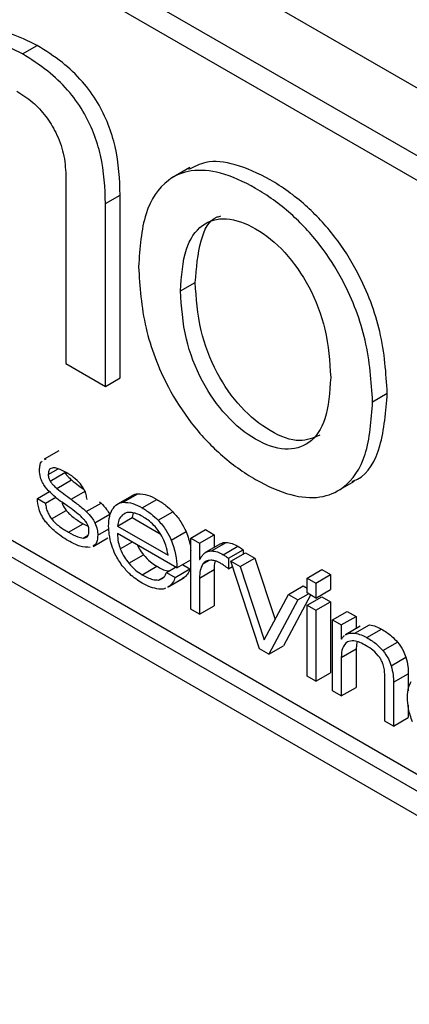
# Paper-space layout 'Foglio5' of a CAD drawing. Units: millimetres. Extents: x 5 to 415, y 5 to 292.
# Drawn here: x 316 to 316, y 122 to 124 of the extents above; entities that cross this region are included whole.
import ezdxf

# ---------------------------------------------------------------- set-up
doc = ezdxf.new("R2010")
doc.units = ezdxf.units.MM
doc.layers.add('VORDERGRUND', color=160, linetype='Continuous')
doc.dimstyles.new('SLDDIMSTYLE2', dxfattribs={"dimtxt": 0.18, "dimasz": 3.302, "dimexe": 0, "dimexo": 0.0625, "dimgap": 0, "dimtad": 0, "dimtih": 1, "dimtoh": 1, "dimdec": 0, "dimrnd": 1e-09, "dimzin": 0, "dimdsep": 46, "dimtxsty": 'Standard', "dimblk1": 'CLOSED', "dimblk2": 'CLOSED', "dimsah": 1, "dimcen": 0.09, "dimadec": 0, "dimazin": 0, "dimtfac": 3.302, "dimtdec": 0, "dimtofl": 0, "dimtmove": 0, "dimatfit": 3, "dimldrblk": 'CLOSED', "dimfxl": 0, "dimfrac": 2, "dimtolj": 1, "dimtzin": 0, "dimarcsym": 0})

# ---------------------------------------------------------------- blocks, each defined once
blk = doc.blocks.new('_Closed')
at = {"color": 0, "linetype": 'ByBlock', "lineweight": -2}
for p, q in [((-1, 0.166667), (0, 0)), ((-1, 0.166667), (-1, -0.166667)), ((0, 0), (-1, -0.166667)), ((0, 0), (-1, 0))]:
    blk.add_line(p, q, dxfattribs=at)

psp = doc.layouts.new('Foglio5')

# ---------------------------------------------------------------- linework, layer by layer
at = {"color": 7, "linetype": 'Continuous', "lineweight": 25}
for p, q in [((318.2177518, 122.7168909), (315.2007629, 124.4585615)), ((318.132899, 122.6679064), (315.1159101, 124.409577)), ((318.1022577, 122.6502118), (315.1465514, 124.3565048)), ((315.8793836, 123.7871812), (315.9005968, 123.7994273)), ((316.1210155, 123.6232192), (316.094499, 123.6079115)), ((315.9420194, 123.6119458), (315.9420194, 123.3401329)), ((315.9992028, 123.571119), (316.020416, 123.5833652)), ((316.020416, 123.3193678), (316.020416, 123.5833652)), ((315.9992028, 123.3071217), (315.9992028, 123.571119)), ((315.1677646, 123.4868868), (318.1022577, 121.79284)), ((315.1465514, 123.4746407), (318.1022577, 121.7683477)), ((315.1159101, 123.4569461), (318.132899, 121.7152754)), ((316.1074748, 123.4450061), (316.128688, 123.4572522)), ((315.9420194, 123.3401329), (315.9992028, 123.3071217)), ((315.9992028, 123.3071217), (316.020416, 123.3193678)), ((316.3846379, 123.2850032), (316.4058511, 123.2972493)), ((315.9318562, 123.2141323), (315.910643, 123.2018862)), ((315.9109786, 123.2013451), (315.9134105, 123.2030734)), ((315.9166218, 123.1799421), (315.930802, 123.1881282)), ((315.9191875, 123.1702866), (315.9404007, 123.1825327)), ((315.9289978, 123.1597505), (315.950211, 123.1719966)), ((316.3318043, 123.1547424), (316.3583209, 123.1700501)), ((315.9009206, 123.1452473), (315.9183968, 123.1553361)), ((315.9009206, 123.1452473), (315.9125334, 123.1385434)), ((315.9125334, 123.1385434), (315.9274432, 123.1471507)), ((315.9494539, 123.1440097), (315.9706671, 123.1562559)), ((316.0375883, 123.1492843), (316.0163751, 123.1370381)), ((316.0247833, 123.1397761), (316.0459965, 123.1520222)), ((315.9715054, 123.1262793), (315.9927186, 123.1385255)), ((315.990366, 123.140591), (315.9927186, 123.1385255)), ((316.0520318, 123.1317498), (316.073245, 123.1439959)), ((315.9214355, 123.11562), (315.9426487, 123.1278661)), ((315.9839884, 123.1102208), (316.0052016, 123.1224669)), ((316.016375, 123.105369), (316.0375882, 123.1176152)), ((316.0235333, 123.1215171), (316.0272813, 123.1236808)), ((316.0392587, 123.1243732), (316.0375882, 123.1176152)), ((316.0375882, 123.1176152), (316.0782093, 123.0941651)), ((316.0751848, 123.1137503), (316.096398, 123.1259964)), ((315.9457798, 123.0963985), (315.966993, 123.1086446)), ((315.966993, 123.1086446), (315.9742452, 123.1050917)), ((316.016375, 123.105369), (316.0894219, 123.0631999)), ((315.9670993, 123.0880785), (315.973989, 123.0920559)), ((315.9811892, 123.0760896), (316.0024024, 123.0883357)), ((316.102081, 123.0449902), (316.016375, 123.0944672)), ((316.0941596, 123.0852194), (316.1153728, 123.0974656)), ((316.1221677, 123.0880153), (316.1433809, 123.1002614)), ((316.1221677, 122.9855043), (316.1221677, 123.0880153)), ((316.1221677, 123.0880153), (316.1348544, 123.0806915)), ((316.1348544, 123.0806915), (316.1560676, 123.0929376)), ((316.1433809, 123.1002614), (316.1560676, 123.0929376)), ((316.1560676, 123.0929376), (316.1560676, 123.0746597)), ((316.020498, 123.0726439), (316.0373381, 123.0823654)), ((316.1348544, 123.0806915), (316.1348544, 123.0571252)), ((316.1650277, 123.0798322), (316.1438145, 123.0675861)), ((316.1521026, 123.0696257), (316.1733158, 123.0818718)), ((316.1691471, 123.0639651), (316.1903603, 123.0762112)), ((316.0328118, 123.051595), (316.054025, 123.0638411)), ((316.1766438, 123.0588318), (316.197857, 123.071078)), ((316.1798449, 123.054719), (316.2010581, 123.0669651)), ((316.197857, 123.071078), (316.197857, 123.0651172)), ((316.2010581, 123.0669651), (316.2146874, 123.0590971)), ((316.0520318, 123.0351881), (316.073245, 123.0474343)), ((316.0872292, 123.038523), (316.1002564, 123.0460435)), ((316.102081, 123.0449902), (316.1221677, 123.056586)), ((316.110267, 123.0497158), (316.1210255, 123.0435051)), ((316.1348544, 123.0571252), (316.1352032, 123.0569239)), ((316.1395713, 123.0506221), (316.1477116, 123.0553213)), ((316.1766438, 123.0588318), (316.1766438, 123.043767)), ((316.1766438, 123.043767), (316.1823652, 123.0470699)), ((316.2215549, 122.9281293), (316.1798449, 123.054719)), ((316.1798449, 123.054719), (316.1934742, 123.0468509)), ((316.1934742, 123.0468509), (316.2146874, 123.0590971)), ((316.1934742, 123.0468509), (316.2282193, 122.9410455)), ((316.2146874, 123.0590971), (316.243829, 122.9703555)), ((316.0872292, 123.038523), (316.0998123, 123.0312589)), ((316.0998123, 123.0312589), (316.1210255, 123.0435051)), ((316.1348544, 123.030385), (316.1560676, 123.0426311)), ((316.1560676, 123.0426311), (316.1560676, 122.9904266)), ((316.2900471, 123.0303776), (316.3112603, 123.0426237)), ((316.3026268, 123.0231155), (316.32384, 123.0353617)), ((316.3112603, 123.0426237), (316.32384, 123.0353617)), ((316.32384, 123.0353617), (316.32384, 123.0137174)), ((316.0916941, 123.0186875), (316.0889772, 123.0173482)), ((316.0892049, 123.0169332), (316.1104181, 123.0291793)), ((316.0916941, 123.0186875), (316.1129073, 123.0309337)), ((316.1129073, 123.0309337), (316.1101904, 123.0295944)), ((316.1348544, 123.030385), (316.1348544, 122.9781804)), ((316.2631475, 123.0066294), (316.2843607, 123.0188756)), ((316.2843607, 123.0188756), (316.2900471, 123.0155928)), ((316.2900471, 123.0303776), (316.3026268, 123.0231155)), ((316.2900471, 123.0087334), (316.2900471, 123.0303776)), ((316.3026268, 123.0231155), (316.3026268, 123.0014713)), ((316.2282193, 122.9410455), (316.2631475, 123.0066294)), ((316.2951827, 123.0057687), (316.2562766, 122.9325771)), ((316.2631475, 123.0066294), (316.2767596, 122.9987713)), ((316.2767596, 122.9987713), (316.2920317, 123.0075877)), ((316.3026268, 123.0014713), (316.2900471, 123.0087334)), ((316.2900471, 122.9911165), (316.3112603, 123.0033627)), ((316.3026268, 123.0014713), (316.32384, 123.0137174)), ((316.3112603, 123.0033627), (316.32384, 122.9961006)), ((316.1348544, 122.9781804), (316.1560676, 122.9904266)), ((316.2767596, 122.9987713), (316.2350634, 122.920331)), ((316.2900471, 122.9911165), (316.3026268, 122.9838545)), ((316.2900471, 122.8885976), (316.2900471, 122.9911165)), ((316.3026268, 122.9838545), (316.32384, 122.9961006)), ((316.32384, 122.9961006), (316.32384, 122.8935816)), ((316.1348544, 122.9781804), (316.1221677, 122.9855043)), ((316.3026268, 122.9838545), (316.3026268, 122.8813355)), ((316.3268365, 122.9698626), (316.3480497, 122.9821087)), ((316.3394679, 122.9625706), (316.3606811, 122.9748167)), ((316.3480497, 122.9821087), (316.3606811, 122.9748167)), ((316.3606811, 122.9748167), (316.3606811, 122.9571712)), ((316.3268365, 122.8673515), (316.3268365, 122.9698626)), ((316.3268365, 122.9698626), (316.3394679, 122.9625706)), ((316.3394679, 122.9625706), (316.3394679, 122.9423778)), ((316.3666093, 122.9605935), (316.3453961, 122.9483474)), ((316.3591092, 122.9506179), (316.3803224, 122.962864)), ((316.3454758, 122.9482155), (316.3466676, 122.9490037)), ((316.3764472, 122.9442933), (316.3976604, 122.9565394)), ((316.2350634, 122.920331), (316.2562766, 122.9325771)), ((316.3394679, 122.9423778), (316.3403592, 122.9428923)), ((316.3394679, 122.9423778), (316.3398443, 122.9421605)), ((316.3619571, 122.937938), (316.3606811, 122.9278837)), ((316.3995035, 122.9254963), (316.4207167, 122.9377424)), ((316.2350634, 122.920331), (316.2215549, 122.9281293)), ((316.3394679, 122.9156375), (316.3606811, 122.9278837)), ((316.3606811, 122.9278837), (316.3606811, 122.8723057)), ((316.3394679, 122.9156375), (316.3394679, 122.8600596)), ((316.4114616, 122.903616), (316.4326748, 122.9158621)), ((316.3026268, 122.8813355), (316.32384, 122.8935816)), ((316.4022039, 122.8238429), (316.4022039, 122.8898043)), ((316.4148146, 122.8799803), (316.4360278, 122.8922264)), ((316.4360278, 122.8922264), (316.4360278, 122.8673115)), ((316.3026268, 122.8813355), (316.2900471, 122.8885976)), ((316.4148146, 122.8799803), (316.4148146, 122.8165629)), ((316.3394679, 122.8600596), (316.3268365, 122.8673515)), ((316.3394679, 122.8600596), (316.3606811, 122.8723057)), ((316.4360278, 122.8468288), (316.4360278, 122.828809)), ((316.4148146, 122.8165629), (316.4022039, 122.8238429)), ((316.4148146, 122.8165629), (316.4360278, 122.828809))]:
    psp.add_line(p, q, dxfattribs=at)
at = {"color": 8, "linetype": 'Continuous', "lineweight": 25}
for p, q in [((315.9879491, 123.0922474), (316.0040083, 123.1015182)), ((316.0758512, 123.0274985), (316.0837259, 123.0320444))]:
    psp.add_line(p, q, dxfattribs=at)
at = {"color": 7, "linetype": 'Continuous', "lineweight": 25}
for points, knots in [([(315.9005968, 123.7994273), (315.887438, 123.8060438), (315.8620535, 123.8188075), (315.8302741, 123.8219535), (315.8154104, 123.814586), (315.8095287, 123.8116706)], [0, 0, 0, 0, 0.394092409, 0.760235652, 1, 1, 1, 1]), ([(315.8793836, 123.7871812), (315.8661736, 123.7938836), (315.8406903, 123.8068131), (315.8079904, 123.8090192), (315.782888, 123.7994296), (315.7720686, 123.7861263), (315.7664741, 123.7792474)], [0, 0, 0, 0, 0.289936733, 0.559311056, 0.77212898, 1, 1, 1, 1]), ([(316.020416, 123.5833652), (316.01955, 123.6060944), (316.0179386, 123.6483915), (315.9951218, 123.708996), (315.9652205, 123.7494105), (315.9351167, 123.7778337), (315.9127882, 123.7918011), (315.9005968, 123.7994273)], [0, 0, 0, 0, 0.286531421, 0.533210545, 0.666337026, 0.817819945, 1, 1, 1, 1]), ([(315.9992028, 123.571119), (315.9983368, 123.5938482), (315.9967254, 123.6361454), (315.9739086, 123.6967499), (315.9440073, 123.7371644), (315.9139035, 123.7655875), (315.891575, 123.779555), (315.8793836, 123.7871812)], [0, 0, 0, 0, 0.286531421, 0.533210545, 0.666337026, 0.817819945, 1, 1, 1, 1]), ([(315.8713482, 123.7335344), (315.879009, 123.7285607), (315.8935071, 123.7191477), (315.9131217, 123.6981256), (315.9290972, 123.6725941), (315.9401688, 123.6421366), (315.9413808, 123.6223644), (315.9420194, 123.6119458)], [0, 0, 0, 0, 0.204567604, 0.387150202, 0.559825657, 0.768059354, 1, 1, 1, 1]), ([(316.4058511, 123.2972493), (316.4040053, 123.3263569), (316.400472, 123.3820753), (316.370137, 123.4632333), (316.3303768, 123.5257395), (316.2865778, 123.5723774), (316.2369081, 123.6075843), (316.1875821, 123.6292757), (316.1462105, 123.6344391), (316.1271256, 123.6243985), (316.1191387, 123.6201966)], [0, 0, 0, 0, 0.177126181, 0.339059067, 0.445293245, 0.557148809, 0.682361179, 0.807616753, 0.919488609, 1, 1, 1, 1]), ([(316.3846379, 123.2850032), (316.3827923, 123.3141105), (316.3792593, 123.3698283), (316.3489224, 123.4509897), (316.3091669, 123.5134871), (316.2653505, 123.5601574), (316.2157546, 123.5952278), (316.1661566, 123.6174219), (316.1223308, 123.6213477), (316.0825736, 123.6047508), (316.0522441, 123.5586082), (316.0487137, 123.5069696), (316.0468694, 123.4799929)], [0, 0, 0, 0, 0.129784423, 0.248436369, 0.326276593, 0.408235735, 0.499981715, 0.591759353, 0.673730432, 0.751570612, 0.870216825, 1, 1, 1, 1]), ([(316.1074748, 123.4450061), (316.1088437, 123.4663043), (316.1113511, 123.5053149), (316.1356613, 123.5427077), (316.1723364, 123.5532965), (316.2157714, 123.5379535), (316.2592119, 123.5031464), (316.2959122, 123.4502035), (316.3202374, 123.3847303), (316.322746, 123.3428215), (316.3241154, 123.3199421)], [0, 0, 0, 0, 0.149756328, 0.274299862, 0.386765304, 0.49992733, 0.613173372, 0.725683849, 0.850242297, 1, 1, 1, 1]), ([(316.128688, 123.4572522), (316.1303562, 123.477949), (316.1334118, 123.5158581), (316.1491415, 123.549358), (316.1639455, 123.5528369), (316.1657862, 123.5532694)], [0, 0, 0, 0, 0.512891664, 0.939433504, 1, 1, 1, 1]), ([(316.0468694, 123.4799929), (316.0487203, 123.4510208), (316.0522676, 123.3954957), (316.0826075, 123.3145819), (316.1223429, 123.2521954), (316.1661598, 123.2055504), (316.2157546, 123.1704804), (316.2653473, 123.1482916), (316.3091548, 123.1443536), (316.3488885, 123.1608623), (316.3792357, 123.2067391), (316.3827857, 123.2581686), (316.3846379, 123.2850032)], [0, 0, 0, 0, 0.129401865, 0.247999356, 0.32593425, 0.408056834, 0.500018312, 0.591948071, 0.67405869, 0.751993628, 0.870596879, 1, 1, 1, 1]), ([(316.3241154, 123.3199421), (316.32274, 123.2987828), (316.3202171, 123.2599708), (316.2958698, 123.2228464), (316.2591979, 123.2123597), (316.2157714, 123.2276929), (316.1723504, 123.2624977), (316.1357037, 123.3153149), (316.1113714, 123.3805378), (316.1088496, 123.4222594), (316.1074748, 123.4450061)], [0, 0, 0, 0, 0.149250596, 0.273766317, 0.386509837, 0.500072919, 0.613551749, 0.726250074, 0.850750791, 1, 1, 1, 1]), ([(316.3083494, 123.2368382), (316.2991244, 123.2328302), (316.2789256, 123.2240545), (316.2367771, 123.240321), (316.1936186, 123.2746427), (316.1569007, 123.3275909), (316.1325899, 123.3927743), (316.1300647, 123.4345021), (316.128688, 123.4572522)], [0, 0, 0, 0, 0.134656472, 0.294840098, 0.454904882, 0.613868745, 0.789480183, 1, 1, 1, 1]), ([(316.3549054, 123.1699919), (316.3575781, 123.1709794), (316.3773087, 123.1782694), (316.3997351, 123.220341), (316.4037541, 123.2708796), (316.4058511, 123.2972493)], [0, 0, 0, 0, 0.06970786, 0.514598332, 1, 1, 1, 1]), ([(315.9039904, 123.18662), (315.9041575, 123.1889126), (315.9044829, 123.1933754), (315.905806, 123.1977848), (315.907418, 123.1988302), (315.9076688, 123.1989928)], [0, 0, 0, 0, 0.471459103, 0.917743795, 1, 1, 1, 1]), ([(315.9202994, 123.1886811), (315.9196872, 123.1882918), (315.9184326, 123.187494), (315.9169657, 123.1846354), (315.916756, 123.1817731), (315.9166218, 123.1799421)], [0, 0, 0, 0, 0.255611411, 0.523826811, 1, 1, 1, 1]), ([(315.9296469, 123.1885723), (315.9276375, 123.1891102), (315.9242065, 123.1900285), (315.921444, 123.1890758), (315.9202994, 123.1886811)], [0, 0, 0, 0, 0.585664338, 1, 1, 1, 1]), ([(315.9422266, 123.1827458), (315.9397911, 123.1841071), (315.9355605, 123.1864718), (315.9314086, 123.1879466), (315.9296469, 123.1885723)], [0, 0, 0, 0, 0.575681625, 1, 1, 1, 1]), ([(315.9122778, 123.16197), (315.910843, 123.1640964), (315.9080082, 123.1682975), (315.9044982, 123.1771037), (315.9041873, 123.1829304), (315.9039904, 123.18662)], [0, 0, 0, 0, 0.273206855, 0.539784799, 1, 1, 1, 1]), ([(315.9166218, 123.1799421), (315.9166323, 123.1790164), (315.9166521, 123.1772593), (315.9173445, 123.1739239), (315.9184966, 123.1716501), (315.9191875, 123.1702866)], [0, 0, 0, 0, 0.308331191, 0.585244643, 1, 1, 1, 1]), ([(315.9404007, 123.1825327), (315.9409995, 123.1816423), (315.9423383, 123.1796514), (315.945644, 123.1760342), (315.9483816, 123.173614), (315.950211, 123.1719966)], [0, 0, 0, 0, 0.211629915, 0.473157234, 1, 1, 1, 1]), ([(315.9631696, 123.1661816), (315.9598297, 123.1695884), (315.9530893, 123.1764638), (315.9458691, 123.1806393), (315.9422266, 123.1827458)], [0, 0, 0, 0, 0.495509465, 1, 1, 1, 1]), ([(315.9413288, 123.136339), (315.934785, 123.1408489), (315.9246266, 123.14785), (315.9155187, 123.1582643), (315.9122778, 123.16197)], [0, 0, 0, 0, 0.644166711, 1, 1, 1, 1]), ([(315.9191875, 123.1702866), (315.9197863, 123.1693962), (315.9211251, 123.1674053), (315.9244308, 123.163788), (315.9271684, 123.1613679), (315.9289978, 123.1597505)], [0, 0, 0, 0, 0.211629915, 0.473157234, 1, 1, 1, 1]), ([(315.9289978, 123.1597505), (315.9323159, 123.1570829), (315.9391018, 123.1516275), (315.9459529, 123.146586), (315.9494539, 123.1440097)], [0, 0, 0, 0, 0.488982074, 1, 1, 1, 1]), ([(315.950211, 123.1719966), (315.9535284, 123.1693247), (315.9595255, 123.1644946), (315.9655803, 123.1600304), (315.9682857, 123.1580356)], [0, 0, 0, 0, 0.55318045, 1, 1, 1, 1]), ([(315.9727209, 123.1439202), (315.9722383, 123.1462875), (315.9713249, 123.1507684), (315.9684752, 123.1586184), (315.9651389, 123.1633744), (315.9631696, 123.1661816)], [0, 0, 0, 0, 0.314565858, 0.595418511, 1, 1, 1, 1]), ([(315.912782, 123.1116596), (315.9107869, 123.1145084), (315.9068402, 123.1201441), (315.9019536, 123.1321249), (315.9013213, 123.1401571), (315.9009206, 123.1452473)], [0, 0, 0, 0, 0.2724162255, 0.5389100372, 1, 1, 1, 1]), ([(316.0375947, 123.1492753), (316.0376037, 123.1492847), (316.0396637, 123.1514455), (316.042837, 123.1517345), (316.0459965, 123.1520222)], [0, 0, 0, 0, 0.004355521, 1, 1, 1, 1]), ([(316.0459965, 123.1520222), (316.05052, 123.1518579), (316.0591676, 123.1515437), (316.0686993, 123.1464331), (316.073245, 123.1439959)], [0, 0, 0, 0, 0.5230955913, 1, 1, 1, 1]), ([(315.9125334, 123.1385434), (315.9128633, 123.1361829), (315.9134896, 123.1317019), (315.9160699, 123.1236026), (315.9194369, 123.1185934), (315.9214355, 123.11562)], [0, 0, 0, 0, 0.311474511, 0.591304116, 1, 1, 1, 1]), ([(315.9360513, 123.1404481), (315.9364045, 123.1392852), (315.9377463, 123.1348662), (315.9405689, 123.1308358), (315.9426487, 123.1278661)], [0, 0, 0, 0, 0.263172918, 1, 1, 1, 1]), ([(315.96241, 123.1204687), (315.9590056, 123.123241), (315.952034, 123.1289182), (315.9449524, 123.1338272), (315.9413288, 123.136339)], [0, 0, 0, 0, 0.48831437, 1, 1, 1, 1]), ([(315.9494539, 123.1440097), (315.954023, 123.1407083), (315.9614787, 123.1353212), (315.9687069, 123.128803), (315.9715054, 123.1262793)], [0, 0, 0, 0, 0.612834439, 1, 1, 1, 1]), ([(315.9927186, 123.1385255), (315.9955732, 123.1356958), (316.0003006, 123.1310098), (316.0038109, 123.124891), (316.0052016, 123.1224669)], [0, 0, 0, 0, 0.60383104, 1, 1, 1, 1]), ([(316.0088714, 123.1291678), (316.0111349, 123.1322161), (316.0152476, 123.137755), (316.0218256, 123.1391492), (316.0247833, 123.1397761)], [0, 0, 0, 0, 0.550349246, 1, 1, 1, 1]), ([(316.0247833, 123.1397761), (316.0293068, 123.1396117), (316.0379544, 123.1392976), (316.0474861, 123.134187), (316.0520318, 123.1317498)], [0, 0, 0, 0, 0.5230955913, 1, 1, 1, 1]), ([(316.0520318, 123.1317498), (316.0564072, 123.1290224), (316.0643124, 123.1240949), (316.0718287, 123.1169435), (316.0751848, 123.1137503)], [0, 0, 0, 0, 0.553487841, 1, 1, 1, 1]), ([(316.073245, 123.1439959), (316.0776204, 123.1412686), (316.0855256, 123.136341), (316.0930419, 123.1291896), (316.096398, 123.1259964)], [0, 0, 0, 0, 0.553487841, 1, 1, 1, 1]), ([(315.9426487, 123.1278661), (315.9442773, 123.1259939), (315.9478734, 123.1218599), (315.9561317, 123.1152165), (315.9626565, 123.1112685), (315.966993, 123.1086446)], [0, 0, 0, 0, 0.217293927, 0.479789985, 1, 1, 1, 1]), ([(315.9726311, 123.10885), (315.9720036, 123.1098677), (315.9706272, 123.1120996), (315.9671852, 123.1161223), (315.9643136, 123.118736), (315.96241, 123.1204687)], [0, 0, 0, 0, 0.220276437, 0.483119615, 1, 1, 1, 1]), ([(315.9715054, 123.1262793), (315.97436, 123.1234497), (315.9790874, 123.1187636), (315.9825977, 123.1126449), (315.9839884, 123.1102208)], [0, 0, 0, 0, 0.60383104, 1, 1, 1, 1]), ([(316.0037401, 123.1052622), (316.0039911, 123.1103842), (316.0044344, 123.1194302), (316.007529, 123.1262217), (316.0088714, 123.1291678)], [0, 0, 0, 0, 0.566211546, 1, 1, 1, 1]), ([(316.0235333, 123.1215171), (316.021657, 123.1193221), (316.0180972, 123.1151578), (316.016928, 123.1085119), (316.016375, 123.105369)], [0, 0, 0, 0, 0.527092856, 1, 1, 1, 1]), ([(316.0368623, 123.1249556), (316.0340212, 123.125113), (316.0298999, 123.1253414), (316.026808, 123.1233808), (316.0258475, 123.1227717)], [0, 0, 0, 0, 0.689361664, 1, 1, 1, 1]), ([(316.0528122, 123.1190975), (316.0497724, 123.120681), (316.0443206, 123.123521), (316.0391499, 123.1245156), (316.0368623, 123.1249556)], [0, 0, 0, 0, 0.557581824, 1, 1, 1, 1]), ([(316.0690486, 123.1063748), (316.0661432, 123.109133), (316.0608556, 123.1141525), (316.0553104, 123.1175616), (316.0528122, 123.1190975)], [0, 0, 0, 0, 0.5494801424, 1, 1, 1, 1]), ([(316.096398, 123.1259964), (316.1004972, 123.1213278), (316.1079996, 123.1127832), (316.1130719, 123.1022456), (316.1153728, 123.0974656)], [0, 0, 0, 0, 0.546378578, 1, 1, 1, 1]), ([(315.9457798, 123.084101), (315.9386706, 123.0883959), (315.927106, 123.0953826), (315.9167657, 123.1071327), (315.912782, 123.1116596)], [0, 0, 0, 0, 0.614738932, 1, 1, 1, 1]), ([(315.9214355, 123.11562), (315.9230641, 123.1137477), (315.9266602, 123.1096138), (315.9349185, 123.1029703), (315.9414433, 123.0990224), (315.9457798, 123.0963985)], [0, 0, 0, 0, 0.217293927, 0.479789985, 1, 1, 1, 1]), ([(315.9753246, 123.0988655), (315.9753119, 123.0997782), (315.9752874, 123.1015357), (315.9744941, 123.1049807), (315.97334, 123.1073778), (315.9726311, 123.10885)], [0, 0, 0, 0, 0.294155855, 0.566489076, 1, 1, 1, 1]), ([(315.9839884, 123.1102208), (315.9852699, 123.1069686), (315.9877436, 123.100691), (315.9878823, 123.0949933), (315.9879491, 123.0922474)], [0, 0, 0, 0, 0.518066987, 1, 1, 1, 1]), ([(316.0081601, 123.0774377), (316.0067301, 123.0829073), (316.0042065, 123.0925603), (316.0038811, 123.1014218), (316.0037401, 123.1052622)], [0, 0, 0, 0, 0.566620102, 1, 1, 1, 1]), ([(316.0821152, 123.0876985), (316.08, 123.0915584), (316.076245, 123.0984109), (316.0712361, 123.103954), (316.0690486, 123.1063748)], [0, 0, 0, 0, 0.563281227, 1, 1, 1, 1]), ([(316.0751848, 123.1137503), (316.079284, 123.1090817), (316.0867864, 123.1005371), (316.0918587, 123.0899995), (316.0941596, 123.0852194)], [0, 0, 0, 0, 0.546378578, 1, 1, 1, 1]), ([(315.9457798, 123.0963985), (315.9502659, 123.0938556), (315.9575762, 123.0897118), (315.9644455, 123.0885337), (315.9670993, 123.0880785)], [0, 0, 0, 0, 0.613664324, 1, 1, 1, 1]), ([(315.9670993, 123.0880785), (315.9684761, 123.0881271), (315.971162, 123.0882219), (315.9737352, 123.0907949), (315.975084, 123.0944612), (315.9752416, 123.0973465), (315.9753246, 123.0988655)], [0, 0, 0, 0, 0.276341918, 0.539065756, 0.757344176, 1, 1, 1, 1]), ([(315.9879491, 123.0922474), (315.9877878, 123.0896545), (315.9874757, 123.0846399), (315.9852107, 123.0787879), (315.9821668, 123.0774221), (315.9807723, 123.0767963)], [0, 0, 0, 0, 0.367153961, 0.710064233, 1, 1, 1, 1]), ([(316.016375, 123.0944672), (316.0165788, 123.0904848), (316.0169368, 123.0834877), (316.0194257, 123.0759092), (316.020498, 123.0726439)], [0, 0, 0, 0, 0.569144986, 1, 1, 1, 1]), ([(316.1153728, 123.0974656), (316.1180112, 123.090298), (316.1215107, 123.0807913), (316.122038, 123.0721272), (316.1221677, 123.0699954)], [0, 0, 0, 0, 0.753942936, 1, 1, 1, 1]), ([(315.9772825, 123.0746475), (315.9723319, 123.0747485), (315.9623798, 123.0749515), (315.951332, 123.0810408), (315.9457798, 123.084101)], [0, 0, 0, 0, 0.497443476, 1, 1, 1, 1]), ([(316.0233572, 123.048113), (316.0197295, 123.0534535), (316.0134033, 123.0627663), (316.0097279, 123.0730509), (316.0081601, 123.0774377)], [0, 0, 0, 0, 0.573454674, 1, 1, 1, 1]), ([(316.0452095, 123.0778214), (316.0460058, 123.0760992), (316.0483387, 123.0710544), (316.051767, 123.0667054), (316.054025, 123.0638411)], [0, 0, 0, 0, 0.341372815, 1, 1, 1, 1]), ([(316.0894219, 123.0631999), (316.0886209, 123.0680282), (316.0872772, 123.0761273), (316.0836001, 123.0843698), (316.0821152, 123.0876985)], [0, 0, 0, 0, 0.596152042, 1, 1, 1, 1]), ([(316.0941596, 123.0852194), (316.0966136, 123.0781042), (316.1014535, 123.0640709), (316.1018738, 123.0512905), (316.102081, 123.0449902)], [0, 0, 0, 0, 0.5070242858, 1, 1, 1, 1]), ([(316.1652145, 123.0795097), (316.1660668, 123.0800918), (316.1683763, 123.0816693), (316.1714049, 123.0817935), (316.1733158, 123.0818718)], [0, 0, 0, 0, 0.3690464759, 1, 1, 1, 1]), ([(316.1733158, 123.0818718), (316.1761347, 123.0815506), (316.1816096, 123.0809268), (316.1875019, 123.0777515), (316.1903603, 123.0762112)], [0, 0, 0, 0, 0.514885357, 1, 1, 1, 1]), ([(316.1903603, 123.0762112), (316.1919774, 123.0752353), (316.1944953, 123.0737158), (316.1969713, 123.071773), (316.197857, 123.071078)], [0, 0, 0, 0, 0.6422590595, 1, 1, 1, 1]), ([(316.020498, 123.0726439), (316.0223382, 123.0684878), (316.0256638, 123.0609767), (316.0306048, 123.0544917), (316.0328118, 123.051595)], [0, 0, 0, 0, 0.55332094, 1, 1, 1, 1]), ([(316.054025, 123.0638411), (316.05726, 123.06032), (316.0633925, 123.053645), (316.0700835, 123.0494272), (316.073245, 123.0474343)], [0, 0, 0, 0, 0.527509999, 1, 1, 1, 1]), ([(316.1352032, 123.0569239), (316.1361515, 123.0587425), (316.1378887, 123.0620739), (316.1402808, 123.0645861), (316.1413669, 123.0657269)], [0, 0, 0, 0, 0.545914179, 1, 1, 1, 1]), ([(316.1413669, 123.0657269), (316.1430351, 123.066947), (316.1461349, 123.069214), (316.1502173, 123.0694957), (316.1521026, 123.0696257)], [0, 0, 0, 0, 0.538172175, 1, 1, 1, 1]), ([(316.1521026, 123.0696257), (316.1549215, 123.0693045), (316.1603964, 123.0686806), (316.1662887, 123.0655054), (316.1691471, 123.0639651)], [0, 0, 0, 0, 0.514885357, 1, 1, 1, 1]), ([(316.1691471, 123.0639651), (316.1707642, 123.0629892), (316.1732821, 123.0614697), (316.1757581, 123.0595269), (316.1766438, 123.0588318)], [0, 0, 0, 0, 0.6422590595, 1, 1, 1, 1]), ([(316.0520318, 123.0230342), (316.0459211, 123.0269102), (316.0357935, 123.0333341), (316.026889, 123.0439159), (316.0233572, 123.048113)], [0, 0, 0, 0, 0.603365543, 1, 1, 1, 1]), ([(316.0328118, 123.051595), (316.0360468, 123.0480739), (316.0421793, 123.0413989), (316.0488703, 123.037181), (316.0520318, 123.0351881)], [0, 0, 0, 0, 0.527509999, 1, 1, 1, 1]), ([(316.073245, 123.0474343), (316.0784554, 123.0444112), (316.0844454, 123.0409358), (316.0898401, 123.0404932), (316.0905422, 123.0404355)], [0, 0, 0, 0, 0.869859652, 1, 1, 1, 1]), ([(316.1395713, 123.0506221), (316.1381048, 123.04773), (316.1352397, 123.0420799), (316.1349808, 123.0342211), (316.1348544, 123.030385)], [0, 0, 0, 0, 0.5118648114, 1, 1, 1, 1]), ([(316.1511703, 123.0560801), (316.1486804, 123.0558397), (316.1440601, 123.0553937), (316.1409879, 123.0521279), (316.1395713, 123.0506221)], [0, 0, 0, 0, 0.538893981, 1, 1, 1, 1]), ([(316.1650518, 123.0517908), (316.1623994, 123.053123), (316.1575858, 123.0555409), (316.1531582, 123.055913), (316.1511703, 123.0560801)], [0, 0, 0, 0, 0.551001803, 1, 1, 1, 1]), ([(316.1576208, 123.0549904), (316.1574275, 123.0545389), (316.1559955, 123.051194), (316.1560341, 123.0466027), (316.1560676, 123.0426311)], [0, 0, 0, 0, 0.134975352, 1, 1, 1, 1]), ([(316.1766438, 123.043767), (316.1744717, 123.0454381), (316.1706315, 123.0483925), (316.1667415, 123.0507616), (316.1650518, 123.0517908)], [0, 0, 0, 0, 0.565610908, 1, 1, 1, 1]), ([(316.0520318, 123.0351881), (316.0571992, 123.032384), (316.0655225, 123.0278675), (316.0730117, 123.0275999), (316.0758512, 123.0274985)], [0, 0, 0, 0, 0.620848051, 1, 1, 1, 1]), ([(316.0758512, 123.0274985), (316.0786732, 123.0284635), (316.083824, 123.0302251), (316.086169, 123.0359394), (316.0872292, 123.038523)], [0, 0, 0, 0, 0.547864072, 1, 1, 1, 1]), ([(316.0998123, 123.0312589), (316.0987001, 123.0285063), (316.0966728, 123.0234888), (316.0932425, 123.0201807), (316.0916941, 123.0186875)], [0, 0, 0, 0, 0.548616395, 1, 1, 1, 1]), ([(316.1210255, 123.0435051), (316.1199133, 123.0407524), (316.117886, 123.0357349), (316.1144557, 123.0324269), (316.1129073, 123.0309337)], [0, 0, 0, 0, 0.548616395, 1, 1, 1, 1]), ([(316.0763519, 123.0142978), (316.0722477, 123.0150172), (316.0643649, 123.0163989), (316.056028, 123.0208842), (316.0520318, 123.0230342)], [0, 0, 0, 0, 0.520657248, 1, 1, 1, 1]), ([(316.0857484, 123.0157566), (316.0852, 123.0154584), (316.0825193, 123.0140009), (316.0790843, 123.0141663), (316.0763519, 123.0142978)], [0, 0, 0, 0, 0.204588768, 1, 1, 1, 1]), ([(316.3803224, 122.962864), (316.3833498, 122.9622366), (316.3889967, 122.9610664), (316.394915, 122.9579739), (316.3976604, 122.9565394)], [0, 0, 0, 0, 0.536119133, 1, 1, 1, 1]), ([(316.3398443, 122.9421605), (316.3407138, 122.9438321), (316.3417707, 122.9458636), (316.3435041, 122.9469264), (316.3438113, 122.9471147)], [0, 0, 0, 0, 0.822783172, 1, 1, 1, 1]), ([(316.3466676, 122.9490037), (316.3486754, 122.9497571), (316.3524669, 122.9511799), (316.356984, 122.9507977), (316.3591092, 122.9506179)], [0, 0, 0, 0, 0.529527486, 1, 1, 1, 1]), ([(316.3591092, 122.9506179), (316.3621366, 122.9499905), (316.3677835, 122.9488202), (316.3737018, 122.9457278), (316.3764472, 122.9442933)], [0, 0, 0, 0, 0.536119133, 1, 1, 1, 1]), ([(316.3976604, 122.9565394), (316.402568, 122.9535262), (316.4105672, 122.9486148), (316.4178876, 122.9407731), (316.4207167, 122.9377424)], [0, 0, 0, 0, 0.613514899, 1, 1, 1, 1]), ([(316.3482112, 122.9382795), (316.3453882, 122.9355369), (316.3400603, 122.9303608), (316.3396574, 122.920346), (316.3394679, 122.9156375)], [0, 0, 0, 0, 0.529844521, 1, 1, 1, 1]), ([(316.3754561, 122.9326556), (316.3693052, 122.9358875), (316.3593042, 122.9411423), (316.3512946, 122.9390752), (316.3482112, 122.9382795)], [0, 0, 0, 0, 0.6150290768, 1, 1, 1, 1]), ([(316.3948626, 122.9153596), (316.3917132, 122.9191683), (316.3856567, 122.9264927), (316.3787645, 122.9306568), (316.3754561, 122.9326556)], [0, 0, 0, 0, 0.5199943585, 1, 1, 1, 1]), ([(316.3764472, 122.9442933), (316.3813548, 122.9412801), (316.389354, 122.9363687), (316.3966743, 122.928527), (316.3995035, 122.9254963)], [0, 0, 0, 0, 0.613514899, 1, 1, 1, 1]), ([(316.4207167, 122.9377424), (316.4236082, 122.9338778), (316.4287022, 122.9270695), (316.4314757, 122.9192451), (316.4326748, 122.9158621)], [0, 0, 0, 0, 0.567627246, 1, 1, 1, 1]), ([(316.3995035, 122.9254963), (316.402395, 122.9216317), (316.407489, 122.9148234), (316.4102624, 122.906999), (316.4114616, 122.903616)], [0, 0, 0, 0, 0.567627246, 1, 1, 1, 1]), ([(316.4022039, 122.8898043), (316.4020917, 122.8924778), (316.4018835, 122.8974378), (316.4002216, 122.904574), (316.3978675, 122.9105788), (316.3958502, 122.9137883), (316.3948626, 122.9153596)], [0, 0, 0, 0, 0.329013654, 0.610409808, 0.80926801, 1, 1, 1, 1]), ([(316.4114616, 122.903616), (316.4125833, 122.8991882), (316.4146727, 122.8909398), (316.4147697, 122.8834497), (316.4148146, 122.8799803)], [0, 0, 0, 0, 0.536808583, 1, 1, 1, 1]), ([(316.4326748, 122.9158621), (316.4337965, 122.9114343), (316.4358859, 122.9031859), (316.4359829, 122.8956958), (316.4360278, 122.8922264)], [0, 0, 0, 0, 0.536808583, 1, 1, 1, 1]), ([(316.4349531, 122.8582582), (316.4352313, 122.8631465), (316.4357238, 122.8718016), (316.4387934, 122.8782312), (316.4401293, 122.8810294)], [0, 0, 0, 0, 0.564794981, 1, 1, 1, 1]), ([(316.4421528, 122.8225686), (316.4399411, 122.8289593), (316.4356412, 122.8413836), (316.435178, 122.8527421), (316.4349531, 122.8582582)], [0, 0, 0, 0, 0.514364625, 1, 1, 1, 1])]:
    psp.add_open_spline(points, degree=3, knots=knots, dxfattribs=at)

# ---------------------------------------------------------------- leaders
at = {"layer": 'VORDERGRUND', "color": 5}
psp.add_leader([(307.1161754, 132.6966378), (326.5880361, 62.2583957)], dimstyle='SLDDIMSTYLE2', dxfattribs=at)

doc.saveas('drawing.dxf')
